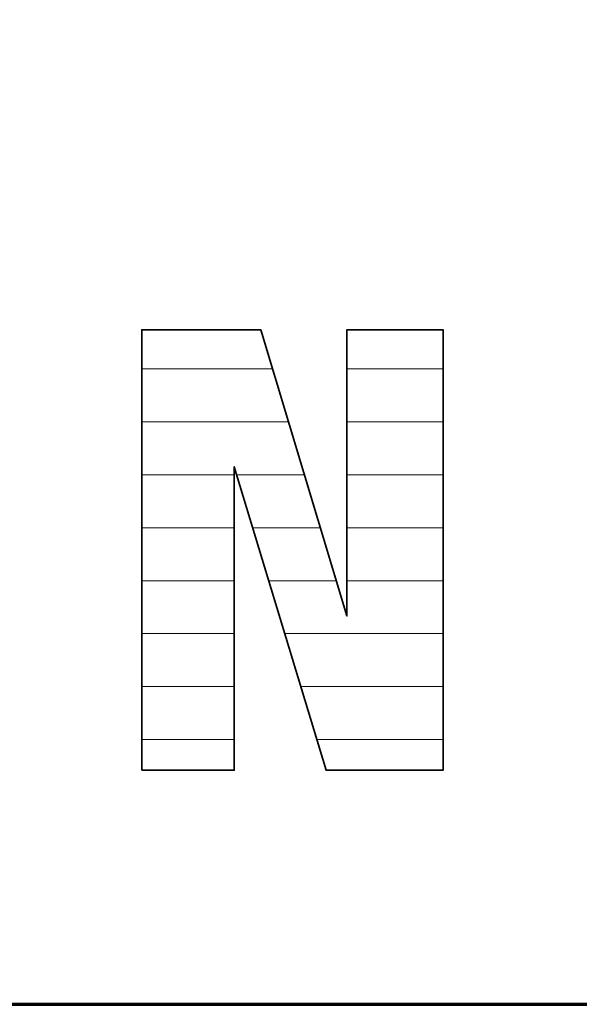
# Model space of a CAD drawing. Units: millimetres. Extents: x 59 to 11996, y 24 to 8424.
# Drawn here: x 8465 to 8539, y 224 to 354 of the extents above; entities that cross this region are included whole.
import ezdxf

# ---------------------------------------------------------------- set-up
doc = ezdxf.new("R2010")
doc.units = ezdxf.units.MM
doc.header["$MEASUREMENT"] = 0
doc.layers.add('(1) Shape lines', color=7, linetype='Continuous', lineweight=35)
doc.layers.add('(9) Sheet', color=7, linetype='Continuous', lineweight=35)

# ---------------------------------------------------------------- blocks, each defined once
blk = doc.blocks.new('HATCH_854_ca908783-5111-4f96-b814-367f238562e8')
at = {"layer": '(1) Shape lines', "color": 0, "lineweight": 9}
for p, q in [((8482.38, 308), (8481.29, 308)), ((8483.85, 301), (8481.29, 301)), ((8485.32, 294), (8481.29, 294)), ((8486.79, 287), (8481.29, 287)), ((8488.26, 280), (8481.29, 280)), ((8489.73, 273), (8481.29, 273)), ((8491.2, 266), (8481.29, 266)), ((8492.67, 259), (8481.29, 259))]:
    blk.add_line(p, q, dxfattribs=at)
blk = doc.blocks.new('HATCH_855_94999fde-a360-40fe-ae60-8d733d37736b')
at = {"layer": '(1) Shape lines', "color": 0, "lineweight": 9}
for p, q in [((8493.52, 308), (8482.38, 308)), ((8493.52, 301), (8483.85, 301)), ((8493.52, 294), (8485.32, 294)), ((8493.52, 287), (8486.79, 287)), ((8493.52, 280), (8488.26, 280)), ((8493.52, 273), (8489.73, 273)), ((8493.52, 266), (8491.2, 266)), ((8493.52, 259), (8492.67, 259))]:
    blk.add_line(p, q, dxfattribs=at)
blk = doc.blocks.new('HATCH_858_1e6a0462-6ca1-4054-a537-b060b954ced2')
at = {"layer": '(1) Shape lines', "color": 0, "lineweight": 9}
for p, q in [((8494.13, 308), (8493.52, 308)), ((8494.96, 301), (8493.52, 301)), ((8495.78, 294), (8493.84, 294)), ((8496.61, 287), (8495.96, 287))]:
    blk.add_line(p, q, dxfattribs=at)
blk = doc.blocks.new('HATCH_859_1c719dd8-09bb-403b-9a87-ce6e5c0ffdaf')
at = {"layer": '(1) Shape lines', "color": 0, "lineweight": 9}
for p, q in [((8497.03, 308), (8494.13, 308)), ((8497.03, 301), (8494.96, 301)), ((8497.03, 294), (8495.78, 294)), ((8497.03, 287), (8496.61, 287))]:
    blk.add_line(p, q, dxfattribs=at)
blk = doc.blocks.new('HATCH_862_ee3840de-d197-4f16-af5e-0e5baf556f5c')
at = {"layer": '(1) Shape lines', "color": 0, "lineweight": 9}
for p, q in [((8497.24, 308), (8497.03, 308)), ((8497.53, 301), (8497.03, 301)), ((8497.81, 294), (8497.03, 294)), ((8498.1, 287), (8497.03, 287)), ((8498.38, 280), (8498.08, 280))]:
    blk.add_line(p, q, dxfattribs=at)
blk = doc.blocks.new('HATCH_863_4d1403f5-7ef6-486c-b29c-38d536101bf6')
at = {"layer": '(1) Shape lines', "color": 0, "lineweight": 9}
for p, q in [((8498.43, 308), (8497.24, 308)), ((8498.43, 301), (8497.53, 301)), ((8498.43, 294), (8497.81, 294)), ((8498.43, 287), (8498.1, 287)), ((8498.43, 280), (8498.38, 280))]:
    blk.add_line(p, q, dxfattribs=at)
blk = doc.blocks.new('HATCH_866_f8893fac-e825-4370-bd86-d4b6907cab19')
at = {"layer": '(1) Shape lines', "color": 0, "lineweight": 9}
for p, q in [((8498.5, 308), (8498.43, 308)), ((8499.45, 301), (8498.43, 301)), ((8500.39, 294), (8498.43, 294)), ((8501.34, 287), (8498.43, 287)), ((8502.28, 280), (8498.43, 280)), ((8503.23, 273), (8500.2, 273)), ((8504.18, 266), (8502.32, 266)), ((8505.12, 259), (8504.44, 259))]:
    blk.add_line(p, q, dxfattribs=at)
blk = doc.blocks.new('HATCH_867_88131ae2-110a-4fc9-a725-5ab9313a17e8')
at = {"layer": '(1) Shape lines', "color": 0, "lineweight": 9}
for p, q in [((8498.59, 308), (8498.5, 308)), ((8500.7, 301), (8499.45, 301)), ((8502.81, 294), (8500.39, 294)), ((8504.92, 287), (8501.34, 287)), ((8505.67, 280), (8502.28, 280)), ((8505.67, 273), (8503.23, 273)), ((8505.67, 266), (8504.18, 266)), ((8505.67, 259), (8505.12, 259))]:
    blk.add_line(p, q, dxfattribs=at)
blk = doc.blocks.new('HATCH_870_11f69d6d-9170-44bf-9177-b07ec11148da')
at = {"layer": '(1) Shape lines', "color": 0, "lineweight": 9}
for p, q in [((8506.09, 280), (8505.67, 280)), ((8506.75, 273), (8505.67, 273)), ((8507.4, 266), (8505.67, 266)), ((8508.06, 259), (8505.67, 259))]:
    blk.add_line(p, q, dxfattribs=at)
blk = doc.blocks.new('HATCH_871_aa0f92ab-382e-47a6-9ddc-4c0bca4b6762')
at = {"layer": '(1) Shape lines', "color": 0, "lineweight": 9}
for p, q in [((8507.03, 280), (8506.09, 280)), ((8508.44, 273), (8506.75, 273)), ((8508.44, 266), (8507.4, 266)), ((8508.44, 259), (8508.06, 259))]:
    blk.add_line(p, q, dxfattribs=at)
blk = doc.blocks.new('HATCH_874_a173a436-4644-46b0-b8df-3e62778dd63c')
at = {"layer": '(1) Shape lines', "color": 0, "lineweight": 9}
for p, q in [((8509.57, 308), (8508.44, 308)), ((8511.1, 301), (8508.44, 301)), ((8512.63, 294), (8508.44, 294)), ((8514.16, 287), (8508.44, 287)), ((8515.68, 280), (8508.44, 280)), ((8517.21, 273), (8508.44, 273)), ((8518.74, 266), (8508.44, 266)), ((8520.27, 259), (8508.44, 259))]:
    blk.add_line(p, q, dxfattribs=at)
blk = doc.blocks.new('HATCH_875_4e511a6a-c8a9-448b-8f7f-f2f3a12574f0')
at = {"layer": '(1) Shape lines', "color": 0, "lineweight": 9}
for p, q in [((8521.16, 308), (8509.57, 308)), ((8521.16, 301), (8511.1, 301)), ((8521.16, 294), (8512.63, 294)), ((8521.16, 287), (8514.16, 287)), ((8521.16, 280), (8515.68, 280)), ((8521.16, 273), (8517.21, 273)), ((8521.16, 266), (8518.74, 266)), ((8521.16, 259), (8520.27, 259))]:
    blk.add_line(p, q, dxfattribs=at)
blk = doc.blocks.new('GROUP_0_13a01f3f-e7b6-4664-9e0b-4f45efc41141')
at = {"layer": '(9) Sheet', "color": 7, "lineweight": 70, "ltscale": 60}
blk.add_line((459.06, 224), (11739.06, 224), dxfattribs=at)
at = {"layer": '(9) Sheet', "color": 7, "linetype": 'Continuous', "lineweight": 70, "ltscale": 60}
blk.add_lwpolyline([(8053.26, 224), (11739.06, 224), (11739.06, 1344)], dxfattribs=at)
at = {"layer": '(9) Sheet', "color": 7, "linetype": 'Continuous', "lineweight": 35, "ltscale": 20}
blk.add_lwpolyline([(8481.29, 254.95), (8493.52, 254.95), (8493.52, 295.06), (8505.67, 254.95), (8521.16, 254.95), (8521.16, 313.17), (8508.44, 313.17), (8508.44, 275.34), (8497.03, 313.17), (8481.29, 313.17)], close=True, dxfattribs=at)
at = {"layer": '(1) Shape lines', "color": 154, "linetype": 'ByBlock'}
for name in ['HATCH_854_ca908783-5111-4f96-b814-367f238562e8', 'HATCH_855_94999fde-a360-40fe-ae60-8d733d37736b', 'HATCH_858_1e6a0462-6ca1-4054-a537-b060b954ced2', 'HATCH_859_1c719dd8-09bb-403b-9a87-ce6e5c0ffdaf', 'HATCH_862_ee3840de-d197-4f16-af5e-0e5baf556f5c', 'HATCH_863_4d1403f5-7ef6-486c-b29c-38d536101bf6', 'HATCH_866_f8893fac-e825-4370-bd86-d4b6907cab19', 'HATCH_867_88131ae2-110a-4fc9-a725-5ab9313a17e8', 'HATCH_874_a173a436-4644-46b0-b8df-3e62778dd63c', 'HATCH_875_4e511a6a-c8a9-448b-8f7f-f2f3a12574f0', 'HATCH_870_11f69d6d-9170-44bf-9177-b07ec11148da', 'HATCH_871_aa0f92ab-382e-47a6-9ddc-4c0bca4b6762']:
    blk.add_blockref(name, (0, 0), dxfattribs=at)

msp = doc.modelspace()

# ---------------------------------------------------------------- block references
at = {"color": 7, "linetype": 'ByBlock'}
msp.add_blockref('GROUP_0_13a01f3f-e7b6-4664-9e0b-4f45efc41141', (0, 0), dxfattribs=at)

doc.saveas('drawing.dxf')
